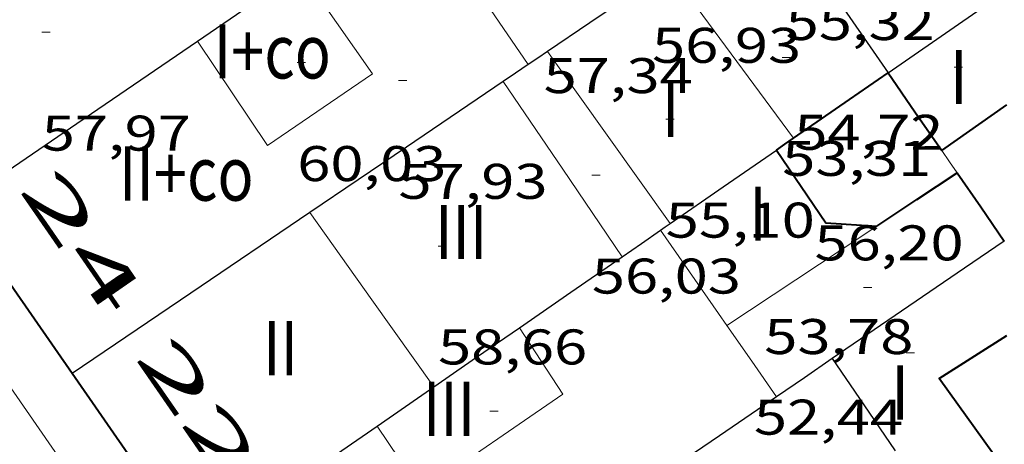
# Model space of a CAD drawing. Units: inches. Extents: x 451000 to 452044, y 4598495 to 4599002.
# Drawn here: x 451882 to 451906, y 4598585 to 4598595 of the extents above; entities that cross this region are included whole.
import ezdxf
from ezdxf.enums import TextEntityAlignment as Align

# ---------------------------------------------------------------- set-up
doc = ezdxf.new("R2010")
doc.units = ezdxf.units.IN
doc.header["$MEASUREMENT"] = 0
doc.linetypes.add('DGN Style 1', pattern=[6.27157924, 0.01043524, -6.261144000000001])
for name, color, linetype, lineweight in [('COTA EDIFICI', 7, 'Continuous', 0), ('FACANA EXTERIOR', 7, 'Continuous', 0), ('FACANA INTERIOR', 7, 'Continuous', 0), ('LINIA VOLUMETRICA', 7, 'Continuous', 0), ('MITGERES', 7, 'Continuous', 0), ('MUR', 7, 'Continuous', 0), ('TEXT DE CARRER', 7, 'Continuous', 0), ('TEXT DE NUMERO DE PLANTES', 7, 'Continuous', 0), ('TEXT DE NUMERO DE POLICIA', 7, 'Continuous', 0), ('VORERA', 7, 'Continuous', 0)]:
    doc.layers.add(name, color=color, linetype=linetype, lineweight=lineweight)
doc.styles.add('Style-Arial', font='ARIAL.TTF')

# ---------------------------------------------------------------- blocks, each defined once
blk = doc.blocks.new('COTA')
at = {"color": 0, "linetype": 'ByBlock', "lineweight": -2}
blk.add_line((0, 0), (0.2, 0), dxfattribs=at)

msp = doc.modelspace()

# ---------------------------------------------------------------- linework, layer by layer
at = {"layer": 'FACANA EXTERIOR', "color": 1, "linetype": 'Continuous', "lineweight": 40, "extrusion": (-0.08902193870637928, 0.1286676079641397, 0.987684028973712), "elevation": 551521.6544731451, "flags": 128}
msp.add_lwpolyline([(-2988066.074078674, -3481160.721539645), (-2988066.074078675, -3481163.194992487), (-2988066.074078675, -3481165.668445333)], dxfattribs=at)
at = {"layer": 'FACANA EXTERIOR', "color": 1, "linetype": 'Continuous', "lineweight": 40, "extrusion": (0.7864328693669047, 0.5833338122933667, 0.2030886639244654), "elevation": 3037899.375806789, "flags": 128}
msp.add_lwpolyline([(3424235.218207345, -630030.8668793141), (3424237.814300299, -630031.2876486377), (3424240.411792176, -630031.7073966768)], dxfattribs=at)
at = {"layer": 'FACANA INTERIOR', "color": 204, "linetype": 'Continuous', "lineweight": 40, "extrusion": (0.3072068438097278, -0.5120200346835744, 0.80215923556305), "elevation": -2215696.910424811, "flags": 128}
msp.add_lwpolyline([(2753430.299454824, 2976671.170800319), (2753431.928522426, 2976671.301429681), (2753433.055441387, 2976671.391865391)], dxfattribs=at)
at = {"layer": 'FACANA INTERIOR', "color": 204, "linetype": 'Continuous', "lineweight": 40, "extrusion": (0.7751060664666014, 0.4467691096773928, 0.4467750534270487), "elevation": 2404807.735101886, "flags": 128}
msp.add_lwpolyline([(3758469.970070105, -1200867.272352777), (3758468.840498453, -1200867.481374247), (3758467.710060421, -1200867.689277954)], dxfattribs=at)
at = {"layer": 'FACANA INTERIOR', "color": 204, "linetype": 'Continuous', "lineweight": 40, "extrusion": (-0.01028671117175975, -0.007219667350691015, 0.9999210268699295), "elevation": -37794.15323901014, "flags": 128}
msp.add_lwpolyline([(451881.13433324, 4598438.650213317), (451882.6975081719, 4598439.74723175)], dxfattribs=at)
at = {"layer": 'FACANA INTERIOR', "color": 204, "linetype": 'Continuous', "lineweight": 40, "extrusion": (-0.1839187586615885, 0.1839215292424155, 0.9655810485368445), "elevation": 762723.8852936046, "flags": 128}
msp.add_lwpolyline([(-3571215.193297562, -2831242.454757669), (-3571215.437249776, -2831242.408621913), (-3571215.679787776, -2831242.36248616)], dxfattribs=at)
at = {"layer": 'FACANA INTERIOR', "color": 204, "linetype": 'Continuous', "lineweight": 40, "extrusion": (0.01344605004080937, 0.02973470377504178, 0.9994673837248071), "elevation": 142868.0066359409, "flags": 128}
msp.add_lwpolyline([(1483006.276763681, -4373961.663625699), (1483004.479860742, -4373960.560464966), (1483003.33261984, -4373960.989471917)], dxfattribs=at)
at = {"layer": 'FACANA INTERIOR', "color": 204, "linetype": 'Continuous', "lineweight": 40, "extrusion": (-0.470863215262769, 0.7460364445414174, 0.4708688309162204), "elevation": 3217957.669619684, "flags": 128}
msp.add_lwpolyline([(-2836583.178599532, -1717495.035502778), (-2836584.337937216, -1717495.088778566), (-2836585.496429252, -1717495.143187882)], dxfattribs=at)
at = {"layer": 'FACANA INTERIOR', "color": 204, "linetype": 'Continuous', "lineweight": 40, "extrusion": (0.8224863331424117, 0.5687848730354473, 7.324802737059835e-14), "elevation": 2987294.637969019, "flags": 128}
msp.add_lwpolyline([(3525241.71535715, 56.12908680358825), (3525240.722020823, 55.96608655087305), (3525239.728684494, 55.80208629660745)], dxfattribs=at)
at = {"layer": 'FACANA INTERIOR', "color": 204, "linetype": 'Continuous', "lineweight": 40, "extrusion": (0.05469987507306735, -0.0689033590816055, 0.9961226083039489), "elevation": -292086.6018192783, "flags": 128}
msp.add_lwpolyline([(3213152.601863325, 3307798.80769766), (3213152.706423768, 3307801.046952155), (3213154.624548786, 3307800.842350222)], dxfattribs=at)
at = {"layer": 'LINIA VOLUMETRICA', "color": 1, "linetype": 'Continuous', "lineweight": 20, "extrusion": (-0.2682422266751697, -0.1810033636016102, 0.9461944251543919), "elevation": -953522.7104500744, "flags": 128}
msp.add_lwpolyline([(-3559173.609277713, 2788257.428226633), (-3559172.00611739, 2788257.43749739), (-3559169.538425533, 2788257.449858399)], dxfattribs=at)
at = {"layer": 'LINIA VOLUMETRICA', "color": 1, "linetype": 'Continuous', "lineweight": 20, "extrusion": (0.8046508691547266, 0.5937482452761802, 1.473839858340895e-14), "elevation": 3094028.376070253, "flags": 128}
msp.add_lwpolyline([(3431950.675845339, 55.66508625741499), (3431948.157965147, 55.6140861783446), (3431945.640084957, 55.56408610082459)], dxfattribs=at)
at = {"layer": 'LINIA VOLUMETRICA', "color": 1, "linetype": 'Continuous', "lineweight": 20, "elevation": 56.54908767356961, "flags": 128}
msp.add_lwpolyline([(451895.0203172858, 4598594.043360551), (451896.4893039102, 4598591.980346206), (451897.9592905286, 4598589.916331854)], dxfattribs=at)
at = {"layer": 'LINIA VOLUMETRICA', "color": 1, "linetype": 'Continuous', "lineweight": 20, "extrusion": (-0.8269307678728108, -0.5623037481159782, 7.88621264702803e-08), "elevation": -2959491.277247741, "flags": 128}
msp.add_lwpolyline([(-3548616.643205229, 59.19648319162949), (-3548614.103676926, 59.1554831280631), (-3548611.564148625, 59.11548306604708)], dxfattribs=at)
at = {"layer": 'LINIA VOLUMETRICA', "color": 1, "linetype": 'Continuous', "lineweight": 20, "extrusion": (-0.7034961380159238, -0.5025374275637243, 0.502542851600055), "elevation": -2628836.457815438, "flags": 128}
msp.add_lwpolyline([(-3479256.413544127, 1528145.705534887), (-3479253.847954944, 1528145.697438198), (-3479251.281552052, 1528145.68818484)], dxfattribs=at)
at = {"layer": 'LINIA VOLUMETRICA', "color": 1, "linetype": 'Continuous', "lineweight": 20, "extrusion": (0.4249046694402228, 0.2725647972375512, 0.8632290850027864), "elevation": 1445476.955299458, "flags": 128}
msp.add_lwpolyline([(3626675.756103438, -2471651.002935872), (3626673.323017834, -2471651.107925536), (3626672.972078751, -2471651.123773032)], dxfattribs=at)
at = {"layer": 'LINIA VOLUMETRICA', "color": 1, "linetype": 'Continuous', "lineweight": 20, "extrusion": (-0.2540211612933054, 0.4477202193710189, 0.8573329894396735), "elevation": 1944137.015737163, "flags": 128}
msp.add_lwpolyline([(-2662322.40101483, -3237837.310508078), (-2662325.70722719, -3237837.576650788), (-2662326.701410871, -3237837.656299335)], dxfattribs=at)
at = {"layer": 'LINIA VOLUMETRICA', "color": 1, "linetype": 'Continuous', "lineweight": 20, "extrusion": (-0.7031033551104036, -0.5028122448771445, 0.5028175796788537), "elevation": -2629929.037330544, "flags": 128}
msp.add_lwpolyline([(-3477658.114254218, 1529897.725772623), (-3477657.073494599, 1529897.700321184), (-3477656.031921575, 1529897.673712862)], dxfattribs=at)
at = {"layer": 'LINIA VOLUMETRICA', "color": 1, "linetype": 'Continuous', "lineweight": 20}
for points in [[(451886.6213061383, 4598594.290424662, 60.26809343950721), (451888.2992897331, 4598591.785408046, 60.21009334958401), (451890.816306686, 4598593.505391615, 60.25709342245281), (451889.0933227786, 4598595.978408522, 60.25709342245281)], [(451894.3452659871, 4598587.420355405, 58.88809129995521), (451895.3842555034, 4598585.826345051, 58.83209121313281), (451891.9902325396, 4598583.493367185, 58.83209121313281), (451890.9282427904, 4598585.061377673, 58.82509120228001)]]:
    msp.add_polyline3d(points, dxfattribs=at)
at = {"layer": 'MITGERES', "color": 1, "linetype": 'Continuous', "lineweight": 30, "extrusion": (-1.442671065486536e-06, -0.1962993524656361, 0.9805440144223465), "elevation": -902646.0766919008, "flags": 128}
msp.add_lwpolyline([(451866.5486740912, 4509141.928331876), (451867.9726758089, 4509139.829493375), (451869.3956775249, 4509137.730654873)], dxfattribs=at)
at = {"layer": 'MITGERES', "color": 1, "linetype": 'Continuous', "lineweight": 30, "extrusion": (-0.04572753600637417, -0.03122444303456306, 0.9984658364751231), "elevation": -164192.604694957, "flags": 128}
msp.add_lwpolyline([(-3542859.151965422, 2961834.024367927), (-3542859.151965422, 2961835.523343566), (-3542859.151965422, 2961837.022319205)], dxfattribs=at)
at = {"layer": 'MITGERES', "color": 1, "linetype": 'Continuous', "lineweight": 30, "extrusion": (-0.5605170906276391, 0.8281428567066892, 1.069113396376038e-07), "elevation": 3554997.925852079, "flags": 128}
msp.add_lwpolyline([(-2951826.638503431, 60.19602432636906), (-2951825.412861289, 60.15802426745386), (-2951824.187219149, 60.12102421008908)], dxfattribs=at)
at = {"layer": 'MITGERES', "color": 1, "linetype": 'Continuous', "lineweight": 30, "extrusion": (-0.2758917445338342, 0.3226407906962347, 0.9054207118665808), "elevation": 1359070.944531845, "flags": 128}
msp.add_lwpolyline([(-3332073.128629148, -2898533.042421638), (-3332075.29234309, -2898532.79508041), (-3332076.577921889, -2898532.649031306)], dxfattribs=at)
at = {"layer": 'MITGERES', "color": 1, "linetype": 'Continuous', "lineweight": 30, "extrusion": (-0.5083934567450676, 0.6950299512572388, 0.5083989181677725), "elevation": 2966454.912475066, "flags": 128}
msp.add_lwpolyline([(-3079662.291214707, -1751300.897563008), (-3079665.793847139, -1751300.671113821), (-3079669.295672456, -1751300.445825913)], dxfattribs=at)
at = {"layer": 'MITGERES', "color": 1, "linetype": 'Continuous', "lineweight": 30, "extrusion": (0.3082490327928347, -0.5006545914485, 0.8089051327837014), "elevation": -2162962.079434167, "flags": 128}
msp.add_lwpolyline([(2795791.678203777, 2975973.827790736), (2795791.396956699, 2975973.812483006), (2795791.115382375, 2975973.798876135)], dxfattribs=at)
at = {"layer": 'MITGERES', "color": 1, "linetype": 'Continuous', "lineweight": 30, "extrusion": (-0.03676443064781244, 2.849075802730673e-07, 0.9993239598043576), "elevation": -16551.89258713545, "flags": 128}
msp.add_lwpolyline([(-4598597.230202337, 451555.6651683464), (-4598597.027201975, 451555.3659656427), (-4598596.825201612, 451555.0667629387)], dxfattribs=at)
at = {"layer": 'MITGERES', "color": 1, "linetype": 'Continuous', "lineweight": 30, "extrusion": (-0.498391405573037, 0.7093705627766046, 0.4983968413994373), "elevation": 3036916.8043375, "flags": 128}
msp.add_lwpolyline([(-3013394.818993953, -1745811.184697455), (-3013392.015905472, -1745811.283896061), (-3013389.213635226, -1745811.381941194)], dxfattribs=at)
at = {"layer": 'MITGERES', "color": 1, "linetype": 'Continuous', "lineweight": 30, "extrusion": (-0.03971674778354974, -0.02743116925905083, 0.9988343761097629), "elevation": -144033.9549858843, "flags": 128}
msp.add_lwpolyline([(-3527009.295536482, 2981727.793857015), (-3527009.295536483, 2981729.347654133), (-3527009.295536482, 2981730.901451252)], dxfattribs=at)
at = {"layer": 'MITGERES', "color": 1, "linetype": 'Continuous', "lineweight": 30, "extrusion": (-0.4507039563166498, 0.6312171376379804, 0.6312138060218854), "elevation": 2699078.687181253, "flags": 128}
msp.add_lwpolyline([(-3039989.786616543, -2196513.589374551), (-3039986.34566687, -2196513.724752274), (-3039982.905298302, -2196513.861419307)], dxfattribs=at)
at = {"layer": 'MITGERES', "color": 1, "linetype": 'Continuous', "lineweight": 30, "extrusion": (-0.05846813363334374, 4.410277723143518e-07, 0.9982892753852658), "elevation": -26360.97330877721, "flags": 128}
msp.add_lwpolyline([(-4598592.531886566, 451092.5421095989), (-4598592.849887041, 451093.0039003246), (-4598593.168887515, 451093.4656910503)], dxfattribs=at)
at = {"layer": 'MITGERES', "color": 1, "linetype": 'Continuous', "lineweight": 30, "extrusion": (0.5680670466845577, -0.8229822783457015, -5.417568410036795e-08), "elevation": -3527849.667386591, "flags": 128}
msp.add_lwpolyline([(2984211.130187841, 58.5249673641526), (2984211.267494281, 58.530967373455), (2984211.404800721, 58.5379673843078)], dxfattribs=at)
at = {"layer": 'MITGERES', "color": 1, "linetype": 'Continuous', "lineweight": 30, "extrusion": (-0.03885253608109798, -0.0319957197367931, 0.9987325739949566), "elevation": -164634.4802602578, "flags": 128}
msp.add_lwpolyline([(-3262534.778311428, 3268027.954343467), (-3262534.881477939, 3268026.801978585), (-3262535.225532805, 3268022.967385098)], dxfattribs=at)
at = {"layer": 'MITGERES', "color": 1, "linetype": 'Continuous', "lineweight": 30, "extrusion": (-0.05829485243397637, 4.37145287896796e-07, 0.9982994090850249), "elevation": -26282.68534681447, "flags": 128}
msp.add_lwpolyline([(-4598590.808921258, 451094.8435912476), (-4598591.659922468, 451096.0786936388), (-4598592.511923679, 451097.3137960298)], dxfattribs=at)
at = {"layer": 'MITGERES', "color": 1, "linetype": 'Continuous', "lineweight": 30, "extrusion": (-6.38922196231955e-07, -0.08420689790101252, 0.9964482918573749), "elevation": -387174.7598685286, "flags": 128}
msp.add_lwpolyline([(451857.3963389454, 4582261.498984379), (451858.4253405406, 4582262.211516187), (451859.4533421346, 4582262.92404799)], dxfattribs=at)
at = {"layer": 'MITGERES', "color": 1, "linetype": 'Continuous', "lineweight": 30, "extrusion": (-0.5640580220638354, 0.8257351559340508, -5.379327976960073e-08), "elevation": 3542315.822917409, "flags": 128}
msp.add_lwpolyline([(-2967020.952502181, 58.40764304573139), (-2967020.14230959, 58.366642982165), (-2967019.332116998, 58.32664292014901)], dxfattribs=at)
at = {"layer": 'MITGERES', "color": 1, "linetype": 'Continuous', "lineweight": 30, "extrusion": (0.6057393681187959, 0.5159111436729469, 0.6057355113786165), "elevation": 2646229.308468298, "flags": 128}
msp.add_lwpolyline([(3207883.17237263, -2014490.189646669), (3207881.840832324, -2014489.954623085), (3207880.509940427, -2014489.718342692)], dxfattribs=at)
at = {"layer": 'MITGERES', "color": 1, "linetype": 'Continuous', "lineweight": 30, "extrusion": (-0.4677990743218274, 0.6249673916551964, 0.6249638272983019), "elevation": 2662608.000509301, "flags": 128}
msp.add_lwpolyline([(-3117426.970755307, -2131515.352697802), (-3117427.796786361, -2131515.302739594), (-3117428.622218167, -2131515.251500406)], dxfattribs=at)
at = {"layer": 'MITGERES', "color": 1, "linetype": 'Continuous', "lineweight": 30, "extrusion": (0.5318392444639325, -0.8024482831537744, 0.2705989115122111), "elevation": -3449773.091861561, "flags": 128}
msp.add_lwpolyline([(2917168.369333305, 969741.9396304534), (2917166.708893284, 969741.8523750128), (2917165.049839263, 969741.7661583271)], dxfattribs=at)
at = {"layer": 'MITGERES', "color": 1, "linetype": 'Continuous', "lineweight": 30, "extrusion": (-6.554061883905815e-07, -0.08403106200546302, 0.9964631356040246), "elevation": -386366.169778431, "flags": 128}
msp.add_lwpolyline([(451850.7022347547, 4582325.879470747), (451852.8822378154, 4582327.390818977), (451855.0612408741, 4582328.902167207)], dxfattribs=at)
at = {"layer": 'MUR', "color": 1, "linetype": 'Continuous', "lineweight": 20, "extrusion": (0.809392544347407, 0.4977869522667906, 0.3115956663815636), "elevation": 2654904.571942633, "flags": 128}
msp.add_lwpolyline([(3680340.175192364, -870540.5712932501), (3680339.850845695, -870540.6281225951), (3680339.527874697, -870540.6838995444)], dxfattribs=at)
at = {"layer": 'VORERA', "color": 1, "linetype": 'Continuous', "lineweight": 0, "extrusion": (0.04788020271157743, -0.06921410465197, 0.996452153344818), "elevation": -296600.5094029715, "flags": 128}
msp.add_lwpolyline([(2987812.351703359, 3512316.393665267), (2987812.351703358, 3512263.851551782)], dxfattribs=at)

# ---------------------------------------------------------------- block references
at = {"layer": 'COTA EDIFICI', "color": 7, "linetype": 'Continuous', "lineweight": 0, "xscale": 1.000001550400009, "yscale": 1.000001550399986, "zscale": 1.0000015504, "rotation": 359.9995652666707}
for p in [(451882.8833019744, 4598594.505453357, 57.97108987823842), (451889.0143059408, 4598593.775405706, 60.02709306586081), (451900.651324931, 4598593.900317604, 53.30508264407201), (451904.7763295811, 4598593.670285949, 54.72208484098881), (451891.4423064729, 4598593.349386623, 57.93208981777281), (451897.8563093605, 4598592.419336515, 55.09608542083841), (451896.0832964368, 4598591.078347888, 56.03108687046242), (451900.2212918503, 4598589.628314244, 53.78008338051201), (451892.3922778232, 4598589.379373261, 58.66409095266561), (451902.6042861135, 4598588.385294235, 56.20208713558081), (451903.6232758038, 4598586.818284075, 52.44008130297601), (451893.6392497327, 4598585.422357664, 58.71109102553442)]:
    msp.add_blockref('COTA', p, dxfattribs=at)

# ---------------------------------------------------------------- texts
at = {"layer": 'COTA EDIFICI', "color": 7, "linetype": 'Continuous', "lineweight": 0, "style": 'Style-Arial', "width": 1.25}
for s, p in [('55,32', (451900.7343345972, 4598595.157318922, 55.32208577122881)), ('56,93', (451897.5283254763, 4598594.610342401, 56.92708825962081)), ('57,34', (451894.9263159337, 4598593.884361017, 57.34008889993601)), ('57,97', (451882.8832867994, 4598592.505450256, 57.97108987823842)), ('54,72', (451900.9423149492, 4598592.525313264, 54.72208484098881)), ('53,31', (451900.6513097559, 4598591.900314502, 53.30508264407201)), ('60,03', (451889.0142907658, 4598591.775402605, 60.02709306586081)), ('57,93', (451891.4422912977, 4598591.349383522, 57.93208981777281)), ('55,10', (451897.8562941854, 4598590.419333414, 55.09608542083841)), ('56,20', (451901.4262955851, 4598589.874305482, 56.20208713558081)), ('56,03', (451896.0832812617, 4598589.078344787, 56.03108687046242)), ('53,78', (451900.2212766752, 4598587.628311143, 53.78008338051201)), ('58,66', (451892.392262648, 4598587.379370159, 58.66409095266561)), ('52,44', (451899.9732616316, 4598585.696310028, 52.44008130297601))]:
    msp.add_text(s, height=0.8400013023360002, rotation=359.99956526667, dxfattribs=at).set_placement(p, align=Align.TOP_LEFT)
at = {"layer": 'TEXT DE CARRER', "color": 7, "linetype": 'Continuous', "lineweight": 0, "style": 'Style-Arial', "width": 1.401139323360561}
msp.add_text('Carrer de Pere III el Cerimoniós', height=1.759994728691598, rotation=304.416120874096, dxfattribs=at).set_placement((451881.930412032, 4598581.697883367), align=Align.MIDDLE_CENTER)
at = {"layer": 'TEXT DE NUMERO DE PLANTES', "color": 7, "linetype": 'Continuous', "lineweight": 0, "style": 'Style-Arial', "width": 0.8076910650906692}
for s, p in [('I+co', (451888.4154545296, 4598594.046411671)), ('I', (451904.8897894839, 4598593.430285715)), ('I', (451897.9757727628, 4598592.639336949)), ('II+co', (451886.3508906452, 4598591.116422792)), ('I', (451900.0707571558, 4598590.154317202)), ('III', (451892.9486658864, 4598589.716370562)), ('II', (451888.6131764704, 4598586.929399136)), ('I', (451903.4817299088, 4598585.866284672)), ('III', (451892.6566332623, 4598585.476366203))]:
    msp.add_text(s, height=1.300004015523101, rotation=359.99956526667, dxfattribs=at).set_placement(p, align=Align.MIDDLE_CENTER)
at = {"layer": 'TEXT DE NUMERO DE POLICIA', "color": 7, "linetype": 'DGN Style 1', "lineweight": 20, "style": 'Style-Arial'}
for s, height, rotation, width, p in [('24', 1.119997736441799, 304.6765930821715, 2.250002678580995, (451883.8516773614, 4598589.492082415)), ('22', 1.119991736432496, 304.6743069256211, 2.250009375083706, (451886.6349397327, 4598585.469596971))]:
    msp.add_text(s, height=height, rotation=rotation, dxfattribs=dict(at, width=width)).set_placement(p, align=Align.MIDDLE_CENTER)

doc.saveas('drawing.dxf')
